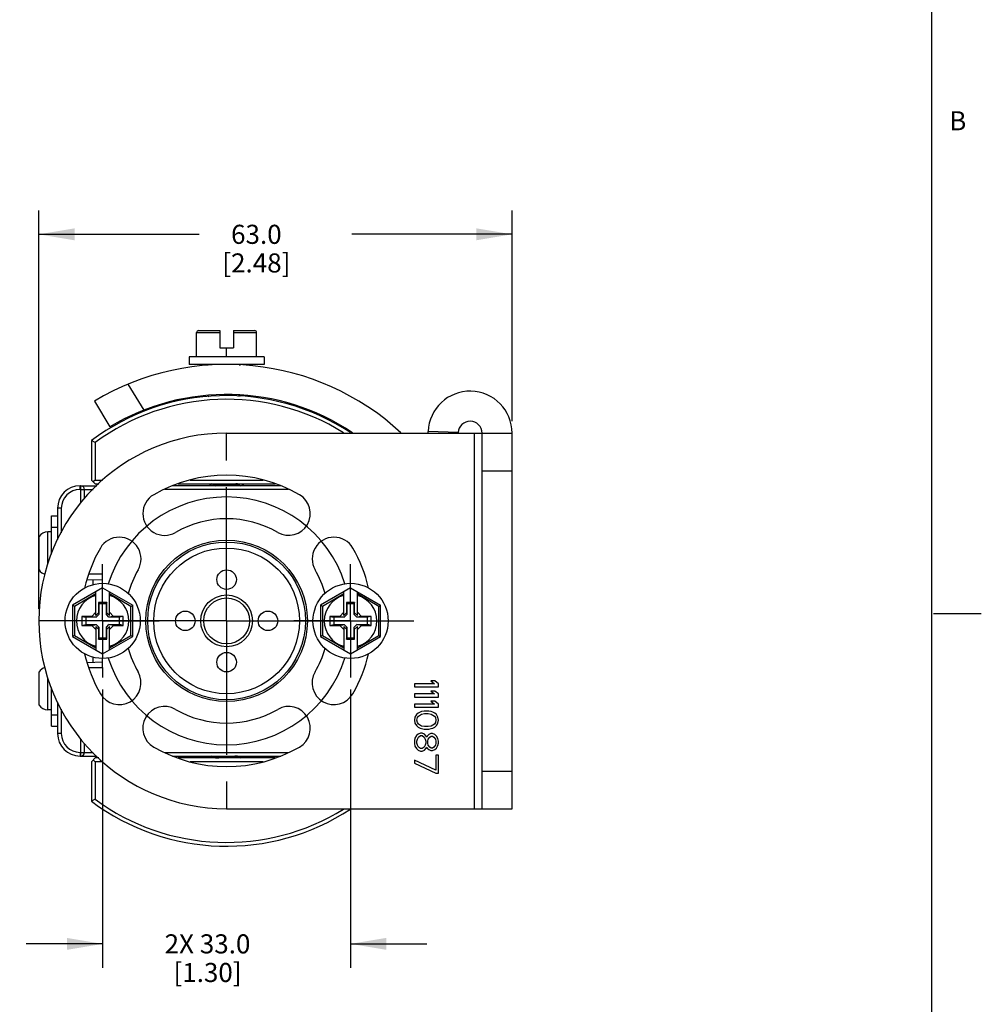
# Model space of a CAD drawing. Units: inches. Extents: x 0.5 to 33.6, y 0.5 to 21.6.
# Drawn here: x 28.6 to 33.6, y 3.8 to 9 of the extents above; entities that cross this region are included whole.
import ezdxf

# ---------------------------------------------------------------- set-up
doc = ezdxf.new("R2010")
doc.units = ezdxf.units.IN
doc.header["$LTSCALE"] = 1.87
doc.header["$MEASUREMENT"] = 0
doc.linetypes.add('CENTER', pattern=[0.6, 0.375, -0.075, 0.075, -0.075])
doc.layers.get('0').update_dxf_attribs({"linetype": 'CONTINUOUS'})
for name, color, linetype in [('02___PRT_ALL_AXES', 7, 'CONTINUOUS'), ('AXIS', 7, 'CONTINUOUS'), ('AXIS_COSMETIC_THREADS', 7, 'CONTINUOUS'), ('CURVES', 7, 'CONTINUOUS'), ('DEFAULT_1', 7, 'CENTER'), ('SCHEME_DIMS', 7, 'CONTINUOUS')]:
    doc.layers.add(name, color=color, linetype=linetype)
doc.styles.add('TEXTSTYLE_2', font='txt', dxfattribs={"width": 0.8})
doc.dimstyles.new('DIMSTYLE_3', dxfattribs={"dimtxt": 0.1, "dimasz": 0.1875, "dimexe": 0.125, "dimexo": 0.0625, "dimgap": 0.1, "dimtad": 0, "dimtih": 1, "dimtoh": 1, "dimdec": 1, "dimzin": 4, "dimdsep": 46, "dimtxsty": 'STANDARD', "dimblk": '_FILLED', "dimblk1": '_FILLED', "dimblk2": '_FILLED', "dimcen": 0.09, "dimadec": 3, "dimazin": 1, "dimtp": 0.1, "dimtm": 0.1, "dimtfac": 1, "dimtdec": 3, "dimtofl": 0, "dimtmove": 0, "dimatfit": 3, "dimldrblk": '_FILLED', "dimfxl": 1, "dimtolj": 1, "dimtzin": 4, "dimarcsym": 0})
doc.dimstyles.new('DIMSTYLE_4', dxfattribs={"dimtxt": 0.1, "dimasz": 0.1875, "dimexe": 0.125, "dimexo": 0.0625, "dimgap": 0.1, "dimtad": 0, "dimtih": 1, "dimtoh": 1, "dimdec": 1, "dimzin": 4, "dimdsep": 46, "dimtxsty": 'STANDARD', "dimblk": '_FILLED', "dimblk1": '_FILLED', "dimblk2": '_FILLED', "dimcen": 0.09, "dimadec": 3, "dimazin": 1, "dimtp": 0.1, "dimtm": 0.1, "dimtfac": 1, "dimtdec": 3, "dimtofl": 0, "dimtmove": 0, "dimatfit": 3, "dimldrblk": '_FILLED', "dimfxl": 1, "dimtolj": 1, "dimtzin": 4, "dimarcsym": 0})

# ---------------------------------------------------------------- blocks, each defined once
blk = doc.blocks.new('_FILLED')
at = {"color": 0, "linetype": 'BYBLOCK'}
blk.add_solid([(0, 0), (-1, 0.167), (-1, -0.167)], dxfattribs=at)
blk = doc.blocks.new('*D7')
at = {"layer": 'SCHEME_DIMS', "color": 7, "linetype": 'CONTINUOUS'}
for p, q in [((29.0066, 5.4696), (29.0066, 4.011)), ((30.3058, 5.4696), (30.3058, 4.011)), ((29.0066, 4.136), (28.6066, 4.136)), ((30.3058, 4.136), (30.7058, 4.136))]:
    blk.add_line(p, q, dxfattribs=at)
at = {"layer": 'SCHEME_DIMS', "color": 7, "linetype": 'CONTINUOUS', "xscale": 0.1875, "yscale": 0.1875, "zscale": 0.1875}
blk.add_blockref('_FILLED', (29.0066, 4.136), dxfattribs=at)
at = {"layer": 'SCHEME_DIMS', "color": 7, "linetype": 'CONTINUOUS', "xscale": 0.1875, "yscale": 0.1875, "zscale": 0.1875, "rotation": 180}
blk.add_blockref('_FILLED', (30.3058, 4.136), dxfattribs=at)
at = {"layer": 'SCHEME_DIMS', "color": 7, "linetype": 'CONTINUOUS', "insert": (29.5562, 4.186), "char_height": 0.1, "width": 0.7, "attachment_point": 2, "line_spacing_factor": 0.9}
blk.add_mtext('2X 33.0\\P[1.30]', dxfattribs=at)
blk = doc.blocks.new('*D8')
at = {"layer": 'SCHEME_DIMS', "color": 7, "linetype": 'CONTINUOUS'}
for p, q in [((28.672, 5.8915), (28.672, 7.9803)), ((31.1523, 6.8757), (31.1523, 7.9803)), ((28.672, 7.8553), (29.5121, 7.8553)), ((31.1523, 7.8553), (30.3121, 7.8553))]:
    blk.add_line(p, q, dxfattribs=at)
at = {"layer": 'SCHEME_DIMS', "color": 7, "linetype": 'CONTINUOUS', "xscale": 0.1875, "yscale": 0.1875, "zscale": 0.1875, "rotation": 180}
blk.add_blockref('_FILLED', (28.672, 7.8553), dxfattribs=at)
at = {"layer": 'SCHEME_DIMS', "color": 7, "linetype": 'CONTINUOUS', "xscale": 0.1875, "yscale": 0.1875, "zscale": 0.1875}
blk.add_blockref('_FILLED', (31.1523, 7.8553), dxfattribs=at)
at = {"layer": 'SCHEME_DIMS', "color": 7, "linetype": 'CONTINUOUS', "insert": (29.8121, 7.9053), "char_height": 0.1, "width": 0.6, "attachment_point": 2, "line_spacing_factor": 0.9}
blk.add_mtext('63.0\\P[2.48]', dxfattribs=at)

msp = doc.modelspace()

# ---------------------------------------------------------------- linework, layer by layer
at = {"color": 7, "linetype": 'CONTINUOUS'}
for p, q in [((33.352, 0.7035), (33.352, 21.3367)), ((29.4988, 7.2126), (29.4988, 7.3404)), ((29.4988, 7.3404), (29.6208, 7.3404)), ((29.5088, 7.3504), (29.6208, 7.3504)), ((29.6208, 7.3504), (29.6208, 7.2598)), ((29.6917, 7.3504), (29.6917, 7.2598)), ((29.6917, 7.3504), (29.8037, 7.3504)), ((29.6917, 7.3404), (29.8137, 7.3404)), ((29.8137, 7.2126), (29.8137, 7.3404)), ((29.6208, 7.2598), (29.6917, 7.2598)), ((29.6562, 7.2126), (29.6562, 7.2598)), ((29.4594, 7.2126), (29.4594, 7.1732)), ((29.8531, 7.2126), (29.4594, 7.2126)), ((29.8531, 7.2126), (29.8531, 7.1732)), ((29.8531, 7.1732), (29.4594, 7.1732)), ((29.5578, 7.1673), (29.5578, 7.1732)), ((29.7239, 7.1687), (29.7316, 7.1732)), ((29.1395, 7.0699), (29.2217, 6.9333)), ((28.9633, 6.9808), (29.0445, 6.8459)), ((29.5578, 7.0098), (29.5578, 7.0118)), ((29.5578, 7.0097), (29.5578, 7.0098)), ((29.5584, 7.0091), (29.5578, 7.0097)), ((29.5584, 7.0091), (29.5639, 7.0059)), ((29.7231, 7.0108), (29.7243, 7.0115)), ((29.724, 7.0098), (29.724, 7.0113)), ((29.7295, 7.0071), (29.724, 7.0103)), ((30.8697, 6.8158), (30.7123, 6.8224)), ((30.9555, 6.8132), (31.1523, 6.8132)), ((30.9555, 4.8447), (30.9555, 6.8132)), ((30.9948, 4.8447), (30.9948, 6.8132)), ((31.1523, 4.8447), (31.1523, 6.8132)), ((28.9476, 6.7739), (28.9476, 6.5672)), ((28.9673, 6.764), (28.9476, 6.7739)), ((28.9673, 6.764), (28.9673, 6.5672)), ((30.9948, 6.6164), (31.1523, 6.6164)), ((28.9476, 6.5672), (28.9673, 6.5475)), ((28.9673, 6.5672), (28.9574, 6.5573)), ((28.9673, 6.5672), (29.006, 6.5672)), ((29.4654, 6.5672), (29.8471, 6.5672)), ((28.8885, 6.5179), (28.8885, 6.5376)), ((28.8885, 6.5376), (28.9765, 6.5376)), ((28.8885, 6.5179), (28.9568, 6.5179)), ((28.8923, 6.4466), (28.8923, 6.5376)), ((28.912, 6.4729), (28.912, 6.5179)), ((28.9673, 6.5475), (28.9864, 6.5475)), ((29.981, 6.5179), (29.3315, 6.5179)), ((29.9401, 6.5376), (29.3724, 6.5376)), ((29.4016, 6.5475), (29.9109, 6.5475)), ((29.7255, 6.5465), (29.7359, 6.5475)), ((28.7704, 6.4195), (28.7704, 6.2552)), ((28.7901, 6.4195), (28.7704, 6.4195)), ((28.7901, 6.4195), (28.7901, 6.2913)), ((28.7389, 6.1788), (28.7389, 6.3802)), ((28.7389, 6.3802), (28.7704, 6.3802)), ((28.7389, 6.3211), (28.7704, 6.3211)), ((28.9263, 6.0465), (29.0066, 6.0437)), ((29.0066, 6.0731), (28.9345, 6.0731)), ((28.9555, 6.0455), (28.9555, 6.0186)), ((29.0066, 6.0258), (29.0066, 6.0731)), ((29.0066, 6.002), (28.8492, 5.9111)), ((29.0066, 6.002), (29.1641, 5.9111)), ((30.3058, 6.002), (30.1484, 5.9111)), ((30.3058, 6.002), (30.4633, 5.9111)), ((28.9712, 5.97), (28.8592, 5.9053)), ((28.9712, 5.8575), (28.9712, 5.9815)), ((29.0421, 5.8575), (29.0421, 5.9815)), ((29.1541, 5.9053), (29.0421, 5.97)), ((30.2704, 5.97), (30.1584, 5.9053)), ((30.2704, 5.8575), (30.2704, 5.9815)), ((30.3413, 5.8575), (30.3413, 5.9815)), ((30.4533, 5.9053), (30.3413, 5.97)), ((28.8492, 5.9111), (28.8492, 5.7469)), ((28.8592, 5.9053), (28.8492, 5.9111)), ((28.8592, 5.9053), (28.8592, 5.7526)), ((28.9854, 5.9254), (28.9854, 5.8717)), ((28.9854, 5.9254), (28.987, 5.9176)), ((29.0279, 5.9254), (28.9854, 5.9254)), ((28.987, 5.9176), (28.987, 5.8622)), ((29.0263, 5.9176), (28.987, 5.9176)), ((29.0279, 5.9254), (29.0263, 5.9176)), ((29.0263, 5.8622), (29.0263, 5.9176)), ((29.0279, 5.8717), (29.0279, 5.9254)), ((29.1541, 5.9053), (29.1641, 5.9111)), ((29.1541, 5.7526), (29.1541, 5.9053)), ((29.1641, 5.7469), (29.1641, 5.9111)), ((30.1484, 5.9111), (30.1484, 5.7469)), ((30.1584, 5.9053), (30.1484, 5.9111)), ((30.1584, 5.9053), (30.1584, 5.7526)), ((30.3271, 5.9254), (30.2846, 5.9254)), ((30.2846, 5.9254), (30.2846, 5.8717)), ((30.2846, 5.9254), (30.2862, 5.9176)), ((30.3255, 5.9176), (30.2862, 5.9176)), ((30.2862, 5.9176), (30.2862, 5.8622)), ((30.3271, 5.9254), (30.3255, 5.9176)), ((30.3255, 5.8622), (30.3255, 5.9176)), ((30.3271, 5.8717), (30.3271, 5.9254)), ((30.4533, 5.9053), (30.4633, 5.9111)), ((30.4533, 5.7526), (30.4533, 5.9053)), ((30.4633, 5.7469), (30.4633, 5.9111)), ((28.8984, 5.8526), (28.8984, 5.8053)), ((28.8984, 5.8526), (28.9181, 5.8487)), ((28.9495, 5.8526), (28.8984, 5.8526)), ((28.9181, 5.8487), (28.9181, 5.8093)), ((28.9735, 5.8487), (28.9181, 5.8487)), ((28.9712, 5.8742), (28.9495, 5.8526)), ((28.9495, 5.8526), (28.9735, 5.8487)), ((28.9854, 5.8717), (28.9712, 5.8575)), ((28.987, 5.8622), (28.9735, 5.8487)), ((28.9854, 5.8717), (28.987, 5.8622)), ((29.0279, 5.8717), (29.0263, 5.8622)), ((29.0398, 5.8487), (29.0263, 5.8622)), ((29.0279, 5.8717), (29.0421, 5.8575)), ((29.0637, 5.8526), (29.0398, 5.8487)), ((29.0952, 5.8487), (29.0398, 5.8487)), ((29.0637, 5.8526), (29.0421, 5.8742)), ((29.1149, 5.8526), (29.0637, 5.8526)), ((29.1149, 5.8526), (29.0952, 5.8487)), ((29.0952, 5.8093), (29.0952, 5.8487)), ((29.1149, 5.8053), (29.1149, 5.8526)), ((30.2488, 5.8526), (30.1976, 5.8526)), ((30.1976, 5.8526), (30.2173, 5.8487)), ((30.1976, 5.8526), (30.1976, 5.8053)), ((30.2727, 5.8487), (30.2173, 5.8487)), ((30.2173, 5.8487), (30.2173, 5.8093)), ((30.2704, 5.8742), (30.2488, 5.8526)), ((30.2488, 5.8526), (30.2727, 5.8487)), ((30.2846, 5.8717), (30.2704, 5.8575)), ((30.2862, 5.8622), (30.2727, 5.8487)), ((30.2846, 5.8717), (30.2862, 5.8622)), ((30.3271, 5.8717), (30.3255, 5.8622)), ((30.339, 5.8487), (30.3255, 5.8622)), ((30.3271, 5.8717), (30.3413, 5.8575)), ((30.3629, 5.8526), (30.339, 5.8487)), ((30.3944, 5.8487), (30.339, 5.8487)), ((30.3629, 5.8526), (30.3413, 5.8742)), ((30.4141, 5.8526), (30.3629, 5.8526)), ((30.4141, 5.8526), (30.3944, 5.8487)), ((30.3944, 5.8093), (30.3944, 5.8487)), ((30.4141, 5.8053), (30.4141, 5.8526)), ((33.361, 5.8669), (33.611, 5.8669)), ((28.8984, 5.8053), (28.9181, 5.8093)), ((28.8984, 5.8053), (28.9495, 5.8053)), ((28.9181, 5.8093), (28.9735, 5.8093)), ((28.9495, 5.8053), (28.9735, 5.8093)), ((28.9495, 5.8053), (28.9712, 5.7837)), ((28.9712, 5.8004), (28.9712, 5.6764)), ((28.9854, 5.7862), (28.9712, 5.8004)), ((28.9735, 5.8093), (28.987, 5.7958)), ((28.9854, 5.7862), (28.987, 5.7958)), ((28.9854, 5.7862), (28.9854, 5.7325)), ((28.987, 5.7958), (28.987, 5.7404)), ((29.0263, 5.7958), (29.0398, 5.8093)), ((29.0263, 5.7404), (29.0263, 5.7958)), ((29.0279, 5.7862), (29.0263, 5.7958)), ((29.0279, 5.7862), (29.0421, 5.8004)), ((29.0279, 5.7325), (29.0279, 5.7862)), ((29.0637, 5.8053), (29.0398, 5.8093)), ((29.0398, 5.8093), (29.0952, 5.8093)), ((29.0421, 5.7837), (29.0637, 5.8053)), ((29.0421, 5.6764), (29.0421, 5.8004)), ((29.0637, 5.8053), (29.1149, 5.8053)), ((29.1149, 5.8053), (29.0952, 5.8093)), ((30.1976, 5.8053), (30.2173, 5.8093)), ((30.1976, 5.8053), (30.2488, 5.8053)), ((30.2173, 5.8093), (30.2727, 5.8093)), ((30.2488, 5.8053), (30.2727, 5.8093)), ((30.2488, 5.8053), (30.2704, 5.7837)), ((30.2846, 5.7862), (30.2704, 5.8004)), ((30.2704, 5.8004), (30.2704, 5.6764)), ((30.2727, 5.8093), (30.2862, 5.7958)), ((30.2846, 5.7862), (30.2862, 5.7958)), ((30.2846, 5.7862), (30.2846, 5.7325)), ((30.2862, 5.7958), (30.2862, 5.7404)), ((30.3255, 5.7958), (30.339, 5.8093)), ((30.3271, 5.7862), (30.3255, 5.7958)), ((30.3255, 5.7404), (30.3255, 5.7958)), ((30.3271, 5.7862), (30.3413, 5.8004)), ((30.3271, 5.7325), (30.3271, 5.7862)), ((30.339, 5.8093), (30.3944, 5.8093)), ((30.3629, 5.8053), (30.339, 5.8093)), ((30.3413, 5.7837), (30.3629, 5.8053)), ((30.3413, 5.6764), (30.3413, 5.8004)), ((30.3629, 5.8053), (30.4141, 5.8053)), ((30.4141, 5.8053), (30.3944, 5.8093)), ((28.8592, 5.7526), (28.8492, 5.7469)), ((28.8492, 5.7469), (29.0066, 5.6559)), ((28.8592, 5.7526), (28.9712, 5.6879)), ((28.9854, 5.7325), (28.987, 5.7404)), ((28.9854, 5.7325), (29.0279, 5.7325)), ((28.987, 5.7404), (29.0263, 5.7404)), ((29.0066, 5.6559), (29.1641, 5.7469)), ((29.0279, 5.7325), (29.0263, 5.7404)), ((29.0421, 5.6879), (29.1541, 5.7526)), ((29.1541, 5.7526), (29.1641, 5.7469)), ((30.1584, 5.7526), (30.1484, 5.7469)), ((30.1484, 5.7469), (30.3058, 5.6559)), ((30.1584, 5.7526), (30.2704, 5.6879)), ((30.2846, 5.7325), (30.2862, 5.7404)), ((30.2846, 5.7325), (30.3271, 5.7325)), ((30.2862, 5.7404), (30.3255, 5.7404)), ((30.3058, 5.6559), (30.4633, 5.7469)), ((30.3271, 5.7325), (30.3255, 5.7404)), ((30.3413, 5.6879), (30.4533, 5.7526)), ((30.4533, 5.7526), (30.4633, 5.7469)), ((28.9555, 5.6393), (28.9555, 5.6125)), ((29.0066, 5.5849), (29.0066, 5.6321)), ((28.9263, 5.6115), (29.0066, 5.6143)), ((28.9345, 5.5849), (29.0066, 5.5849)), ((28.7389, 5.2778), (28.7389, 5.4791)), ((30.745, 5.4983), (30.6405, 5.4983)), ((30.6405, 5.4983), (30.6405, 5.4825)), ((30.6405, 5.4825), (30.7665, 5.4825)), ((30.7477, 5.514), (30.7263, 5.514)), ((30.7263, 5.514), (30.745, 5.4983)), ((30.7665, 5.4983), (30.7477, 5.514)), ((30.7665, 5.4825), (30.7665, 5.4983)), ((30.745, 5.4458), (30.6405, 5.4458)), ((30.6405, 5.4458), (30.6405, 5.43)), ((30.6405, 5.43), (30.7665, 5.43)), ((30.7477, 5.4615), (30.7263, 5.4615)), ((30.7263, 5.4615), (30.745, 5.4458)), ((30.7665, 5.4458), (30.7477, 5.4615)), ((30.7665, 5.43), (30.7665, 5.4458)), ((28.7704, 5.4027), (28.7704, 5.2384)), ((30.745, 5.3933), (30.6405, 5.3933)), ((30.6405, 5.3933), (30.6405, 5.3775)), ((30.6405, 5.3775), (30.7665, 5.3775)), ((30.7477, 5.409), (30.7263, 5.409)), ((30.7263, 5.409), (30.745, 5.3933)), ((30.7665, 5.3933), (30.7477, 5.409)), ((30.7665, 5.3775), (30.7665, 5.3933)), ((28.7389, 5.3368), (28.7704, 5.3368)), ((28.7901, 5.3667), (28.7901, 5.2384)), ((30.6432, 5.325), (30.6405, 5.3093)), ((30.6512, 5.3382), (30.6432, 5.325)), ((30.6593, 5.346), (30.6512, 5.3382)), ((30.6539, 5.3093), (30.6566, 5.3224)), ((30.6566, 5.3224), (30.6619, 5.3303)), ((30.67, 5.3513), (30.6593, 5.346)), ((30.6619, 5.3303), (30.678, 5.3408)), ((30.678, 5.3539), (30.67, 5.3513)), ((30.6914, 5.3565), (30.678, 5.3539)), ((30.678, 5.3408), (30.6941, 5.3434)), ((30.7155, 5.3565), (30.6914, 5.3565)), ((30.6941, 5.3434), (30.7129, 5.3434)), ((30.7129, 5.3434), (30.729, 5.3408)), ((30.729, 5.3539), (30.7155, 5.3565)), ((30.737, 5.3513), (30.729, 5.3539)), ((30.729, 5.3408), (30.745, 5.3303)), ((30.7477, 5.346), (30.737, 5.3513)), ((30.745, 5.3303), (30.7504, 5.3224)), ((30.7558, 5.3382), (30.7477, 5.346)), ((30.7504, 5.3224), (30.7531, 5.3093)), ((30.7638, 5.325), (30.7558, 5.3382)), ((30.7665, 5.3093), (30.7638, 5.325)), ((28.7389, 5.2778), (28.7704, 5.2778)), ((30.6405, 5.3093), (30.6432, 5.2935)), ((30.6432, 5.2935), (30.6512, 5.2804)), ((30.6512, 5.2804), (30.6593, 5.2725)), ((30.6566, 5.2962), (30.6539, 5.3093)), ((30.6619, 5.2883), (30.6566, 5.2962)), ((30.6593, 5.2725), (30.67, 5.2673)), ((30.678, 5.2778), (30.6619, 5.2883)), ((30.67, 5.2673), (30.678, 5.2647)), ((30.6941, 5.2752), (30.678, 5.2778)), ((30.678, 5.2647), (30.6914, 5.262)), ((30.7129, 5.2752), (30.6941, 5.2752)), ((30.729, 5.2778), (30.7129, 5.2752)), ((30.7155, 5.262), (30.729, 5.2647)), ((30.745, 5.2883), (30.729, 5.2778)), ((30.729, 5.2647), (30.737, 5.2673)), ((30.737, 5.2673), (30.7477, 5.2725)), ((30.7504, 5.2962), (30.745, 5.2883)), ((30.7477, 5.2725), (30.7558, 5.2804)), ((30.7531, 5.3093), (30.7504, 5.2962)), ((30.7558, 5.2804), (30.7638, 5.2935)), ((30.7638, 5.2935), (30.7665, 5.3093)), ((28.7901, 5.2384), (28.7704, 5.2384)), ((30.6432, 5.2148), (30.6405, 5.2017)), ((30.6512, 5.2279), (30.6432, 5.2148)), ((30.6593, 5.2358), (30.6512, 5.2279)), ((30.6566, 5.2095), (30.6619, 5.22)), ((30.6727, 5.241), (30.6593, 5.2358)), ((30.6619, 5.22), (30.6727, 5.2279)), ((30.6807, 5.241), (30.6727, 5.241)), ((30.6727, 5.2279), (30.6807, 5.2279)), ((30.6941, 5.2358), (30.6807, 5.241)), ((30.6807, 5.2279), (30.6914, 5.22)), ((30.6914, 5.262), (30.7155, 5.262)), ((30.6914, 5.22), (30.6968, 5.2095)), ((30.7021, 5.2253), (30.6941, 5.2358)), ((30.7048, 5.22), (30.7021, 5.2253)), ((30.7075, 5.2253), (30.7048, 5.22)), ((30.7155, 5.2332), (30.7075, 5.2253)), ((30.7129, 5.2095), (30.7209, 5.22)), ((30.7263, 5.2384), (30.7155, 5.2332)), ((30.7209, 5.22), (30.729, 5.2253)), ((30.7343, 5.2384), (30.7263, 5.2384)), ((30.729, 5.2253), (30.7343, 5.2253)), ((30.7477, 5.2332), (30.7343, 5.2384)), ((30.7343, 5.2253), (30.7424, 5.22)), ((30.7424, 5.22), (30.7504, 5.2095)), ((30.7558, 5.2253), (30.7477, 5.2332)), ((30.7638, 5.2122), (30.7558, 5.2253)), ((28.8923, 5.1203), (28.8923, 5.2113)), ((28.912, 5.14), (28.912, 5.185)), ((30.6405, 5.2017), (30.6405, 5.1859)), ((30.6405, 5.1859), (30.6432, 5.1728)), ((30.6432, 5.1728), (30.6512, 5.1597)), ((30.6539, 5.1991), (30.6566, 5.2095)), ((30.6539, 5.1886), (30.6539, 5.1991)), ((30.6566, 5.1781), (30.6539, 5.1886)), ((30.6619, 5.1676), (30.6566, 5.1781)), ((30.6727, 5.1597), (30.6619, 5.1676)), ((30.6914, 5.1676), (30.6807, 5.1597)), ((30.6968, 5.1781), (30.6914, 5.1676)), ((30.6941, 5.1518), (30.7021, 5.1623)), ((30.6968, 5.2095), (30.6995, 5.1991)), ((30.6995, 5.1886), (30.6968, 5.1781)), ((30.6995, 5.1991), (30.6995, 5.1886)), ((30.7021, 5.1623), (30.7048, 5.1676)), ((30.7048, 5.1676), (30.7075, 5.1623)), ((30.7075, 5.1623), (30.7155, 5.1544)), ((30.7102, 5.1991), (30.7129, 5.2095)), ((30.7102, 5.1886), (30.7102, 5.1991)), ((30.7129, 5.1781), (30.7102, 5.1886)), ((30.7209, 5.1676), (30.7129, 5.1781)), ((30.729, 5.1623), (30.7209, 5.1676)), ((30.7343, 5.1623), (30.729, 5.1623)), ((30.7424, 5.1676), (30.7343, 5.1623)), ((30.7504, 5.1781), (30.7424, 5.1676)), ((30.7477, 5.1544), (30.7558, 5.1623)), ((30.7504, 5.2095), (30.7531, 5.1991)), ((30.7531, 5.1886), (30.7504, 5.1781)), ((30.7531, 5.1991), (30.7531, 5.1886)), ((30.7558, 5.1623), (30.7638, 5.1754)), ((30.7665, 5.1991), (30.7638, 5.2122)), ((30.7638, 5.1754), (30.7665, 5.1886)), ((30.7665, 5.1886), (30.7665, 5.1991)), ((28.8885, 5.14), (28.8885, 5.1203)), ((28.8885, 5.14), (28.9568, 5.14)), ((28.8885, 5.1203), (28.9765, 5.1203)), ((28.9476, 5.0908), (28.9673, 5.1105)), ((28.9864, 5.1105), (28.9673, 5.1105)), ((29.3315, 5.14), (29.981, 5.14)), ((29.3724, 5.1203), (29.9401, 5.1203)), ((29.9109, 5.1105), (29.4016, 5.1105)), ((29.587, 5.1115), (29.5766, 5.1105)), ((30.6512, 5.1597), (30.6593, 5.1518)), ((30.6593, 5.1518), (30.6727, 5.1466)), ((30.6807, 5.1597), (30.6727, 5.1597)), ((30.6727, 5.1466), (30.6807, 5.1466)), ((30.6807, 5.1466), (30.6941, 5.1518)), ((30.7155, 5.1544), (30.7263, 5.1492)), ((30.7263, 5.1492), (30.7343, 5.1492)), ((30.7343, 5.1492), (30.7477, 5.1544)), ((30.7665, 5.1256), (30.7531, 5.1256)), ((30.7531, 5.1256), (30.7531, 5.0468)), ((30.7665, 5.0311), (30.7665, 5.1256)), ((28.9476, 5.0908), (28.9476, 4.8841)), ((28.9673, 5.0908), (28.9574, 5.1006)), ((28.9673, 5.0908), (28.9673, 4.894)), ((29.006, 5.0908), (28.9673, 5.0908)), ((29.8471, 5.0908), (29.4654, 5.0908)), ((30.7531, 5.0468), (30.6405, 5.0993)), ((30.6405, 5.0993), (30.6405, 5.0836)), ((30.6405, 5.0836), (30.7531, 5.0311)), ((30.7531, 5.0311), (30.7665, 5.0311)), ((30.9948, 5.0416), (31.1523, 5.0416)), ((28.9673, 4.894), (28.9476, 4.8841)), ((30.9555, 4.8447), (31.1523, 4.8447))]:
    msp.add_line(p, q, dxfattribs=at)
for points in [[(29.5809, 6.5475), (29.5694, 6.5408), (29.564, 6.5376)], [(29.7316, 6.5376), (29.743, 6.5443), (29.7485, 6.5475)], [(29.5809, 5.1203), (29.5695, 5.1136), (29.564, 5.1105)], [(29.7316, 5.1105), (29.7431, 5.1172), (29.7485, 5.1203)]]:
    msp.add_lwpolyline(points, dxfattribs=at)
for centre, radius in [((29.6562, 5.829), 0.4232), ((29.6562, 5.829), 0.4134), ((29.6562, 5.829), 0.3819), ((29.0066, 5.829), 0.1969), ((30.3058, 5.829), 0.1969), ((29.6562, 5.829), 0.1358), ((29.6562, 5.829), 0.1201)]:
    msp.add_circle(centre, radius, dxfattribs=at)
for centre, radius, start, end in [((29.5088, 7.3404), 0.01, 90, 180), ((29.8037, 7.3404), 0.01, 0, 90), ((29.6562, 5.829), 1.3442, 47.1881, 121.0291), ((30.9322, 6.8132), 0.2201, 0, 177.6185), ((29.6562, 5.829), 1.1811, 56.6598, 126.8699), ((29.6562, 5.829), 1.1614, 58.1528, 126.3859), ((29.6562, 5.829), 1.1867, 56.2111, 121.0291), ((30.9322, 6.8132), 0.0626, 0, 177.6185), ((30.6498, 6.825), 0.0626, 349.1178, 357.6185), ((30.6498, 6.825), 0.2201, 356.9236, 357.6185), ((28.8885, 6.4195), 0.1181, 90, 180), ((28.8885, 6.4195), 0.0984, 90, 180), ((28.8923, 6.5179), 0.0197, 0, 90), ((29.0066, 5.829), 0.1378, 104.9006, 255.0994), ((29.0066, 5.829), 0.1378, 284.9006, 75.0994), ((30.3058, 5.829), 0.1378, 104.9006, 255.0994), ((30.3058, 5.829), 0.1378, 284.9006, 75.0994), ((28.8885, 5.2384), 0.1181, 180, 270), ((28.8885, 5.2384), 0.0984, 180, 270), ((28.8923, 5.14), 0.0197, 270, 360), ((29.6562, 5.829), 1.1811, 233.1301, 303.3402), ((29.6562, 5.829), 1.1614, 233.6141, 301.8472)]:
    msp.add_arc(centre, radius, start, end, dxfattribs=at)
for points, knots in [([(29.7155, 7.0086), (29.7171, 7.0089), (29.7192, 7.0094), (29.7218, 7.0101), (29.7227, 7.0106), (29.7231, 7.0108)], [0, 0, 0, 0, 0.615659, 0.836788, 1, 1, 1, 1]), ([(29.7219, 7.0083), (29.7222, 7.0084), (29.7227, 7.0086), (29.7235, 7.009), (29.724, 7.0095), (29.724, 7.0098)], [0, 0, 0, 0, 0.368268, 0.650959, 1, 1, 1, 1]), ([(29.7141, 6.5475), (29.7025, 6.5466), (29.6781, 6.5449), (29.6416, 6.5426), (29.6117, 6.5407), (29.5903, 6.539), (29.5809, 6.5381), (29.5766, 6.5376)], [0, 0, 0, 0, 0.253634, 0.532606, 0.794612, 0.906585, 1, 1, 1, 1]), ([(29.5984, 6.5376), (29.6087, 6.5384), (29.6305, 6.5399), (29.6634, 6.542), (29.6955, 6.5441), (29.716, 6.5456), (29.7255, 6.5465)], [0, 0, 0, 0, 0.24407, 0.513934, 0.776605, 1, 1, 1, 1]), ([(29.7141, 5.1203), (29.7038, 5.1195), (29.682, 5.118), (29.6491, 5.1159), (29.617, 5.1139), (29.5964, 5.1123), (29.587, 5.1115)], [0, 0, 0, 0, 0.24407, 0.513934, 0.776605, 1, 1, 1, 1]), ([(29.5984, 5.1105), (29.61, 5.1114), (29.6344, 5.113), (29.6709, 5.1153), (29.7008, 5.1173), (29.7222, 5.119), (29.7316, 5.1198), (29.7359, 5.1203)], [0, 0, 0, 0, 0.253634, 0.532606, 0.794612, 0.906585, 1, 1, 1, 1])]:
    msp.add_open_spline(points, degree=3, knots=knots, dxfattribs=at)
at = {"layer": '02___PRT_ALL_AXES', "color": 7, "linetype": 'CONTINUOUS'}
for centre in [(29.6562, 6.0455), (29.4397, 5.829), (29.8728, 5.829), (29.6562, 5.6124)]:
    msp.add_circle(centre, 0.0512, dxfattribs=at)
at = {"layer": 'AXIS', "color": 7, "linetype": 'CENTER'}
for q in [(29.6562, 6.9132), (28.572, 5.829), (29.6562, 4.7447), (30.7405, 5.829)]:
    msp.add_line((29.6562, 5.829), q, dxfattribs=at)
at = {"layer": 'AXIS', "color": 7, "linetype": 'CONTINUOUS'}
for p, q in [((29.6562, 6.8132), (30.9555, 6.8132)), ((29.6562, 4.8447), (30.9555, 4.8447))]:
    msp.add_line(p, q, dxfattribs=at)
for centre, radius, start, end in [((29.6562, 5.829), 0.9843, 90, 270), ((29.6562, 5.829), 0.7638, 60, 120), ((29.3314, 6.3915), 0.1142, 120, 300), ((29.981, 6.3915), 0.1142, 240, 60), ((29.6562, 5.829), 0.5354, 60, 120), ((29.0937, 6.1538), 0.1142, 330, 150), ((30.2188, 6.1538), 0.1142, 30, 210), ((29.6562, 5.829), 0.7638, 150, 166.9667), ((29.6562, 5.829), 0.7638, 13.0333, 30), ((29.6562, 5.829), 0.5354, 150, 164.4585), ((29.6562, 5.829), 0.5354, 15.5415, 30), ((29.6562, 5.829), 0.5354, 195.5415, 210), ((29.6562, 5.829), 0.5354, 330, 344.4585), ((29.6562, 5.829), 0.7638, 193.0333, 210), ((29.6562, 5.829), 0.7638, 330, 346.9667), ((29.0937, 5.5042), 0.1142, 210, 30), ((30.2188, 5.5042), 0.1142, 150, 330), ((29.3314, 5.2664), 0.1142, 60, 240), ((29.981, 5.2664), 0.1142, 300, 120), ((29.6562, 5.829), 0.5354, 240, 300), ((29.6562, 5.829), 0.7638, 240, 300)]:
    msp.add_arc(centre, radius, start, end, dxfattribs=at)
at = {"layer": 'AXIS_COSMETIC_THREADS', "color": 7, "linetype": 'CONTINUOUS'}
for p, q in [((28.674, 6.0959), (28.674, 6.2707)), ((28.7189, 6.1252), (28.7189, 6.2955)), ((28.7389, 6.2955), (28.7189, 6.2955)), ((28.674, 5.3872), (28.674, 5.562)), ((28.7189, 5.3624), (28.7189, 5.5327)), ((28.7389, 5.3624), (28.7189, 5.3624))]:
    msp.add_line(p, q, dxfattribs=at)
for centre, start, end in [((28.7189, 6.2424), 90, 147.7713), ((28.7189, 6.1242), 212.2287, 254.4001), ((28.7189, 5.5337), 105.5999, 147.7713), ((28.7189, 5.4156), 212.2287, 270)]:
    msp.add_arc(centre, 0.0531, start, end, dxfattribs=at)
at = {"layer": 'CURVES', "color": 7, "linetype": 'CONTINUOUS'}
for start, end in [(17.4271, 162.5729), (197.4271, 342.5729)]:
    msp.add_arc((29.6562, 5.829), 0.6496, start, end, dxfattribs=at)
at = {"layer": 'DEFAULT_1', "color": 7, "linetype": 'CENTER'}
for p, q in [((29.0066, 6.0731), (29.0066, 6.1258)), ((30.3058, 5.829), (30.3058, 6.1258)), ((29.0066, 5.829), (29.0066, 6.0258)), ((29.0066, 5.829), (28.7098, 5.829)), ((29.0066, 5.829), (29.0066, 5.6321)), ((29.0066, 5.829), (29.3035, 5.829)), ((30.3058, 5.829), (30.009, 5.829)), ((30.3058, 5.829), (30.6027, 5.829)), ((30.3058, 5.829), (30.3058, 5.5321)), ((29.0066, 5.5849), (29.0066, 5.5321))]:
    msp.add_line(p, q, dxfattribs=at)

# ---------------------------------------------------------------- texts
at = {"color": 7, "linetype": 'CONTINUOUS', "insert": (33.443, 8.5004), "char_height": 0.1, "width": 0.08, "attachment_point": 1, "line_spacing_factor": 0.9, "style": 'TEXTSTYLE_2'}
msp.add_mtext('B', dxfattribs=at)

# ---------------------------------------------------------------- dimensions: what is measured, and where the dimension line sits
at = {"layer": 'SCHEME_DIMS', "color": 7, "linetype": 'CONTINUOUS'}
dim = msp.add_linear_dim(base=(28.672, 7.8553), p1=(31.1523, 6.8132), p2=(28.672, 5.829), angle=180, text='<>\\P[]', dimstyle='DIMSTYLE_3', dxfattribs=at)
dim.commit()
dim.dimension.update_dxf_attribs({"geometry": '*D8', "text_midpoint": (29.9121, 7.7803), "dimtype": 160})
dim = msp.add_linear_dim(base=(30.3058, 4.136), p1=(29.0066, 5.5321), p2=(30.3058, 5.5321), text='2X <>\\P[]', dimstyle='DIMSTYLE_4', dxfattribs=at)
dim.commit()
dim.dimension.update_dxf_attribs({"geometry": '*D7', "text_midpoint": (29.6562, 4.061), "dimtype": 160})

doc.saveas('drawing.dxf')
